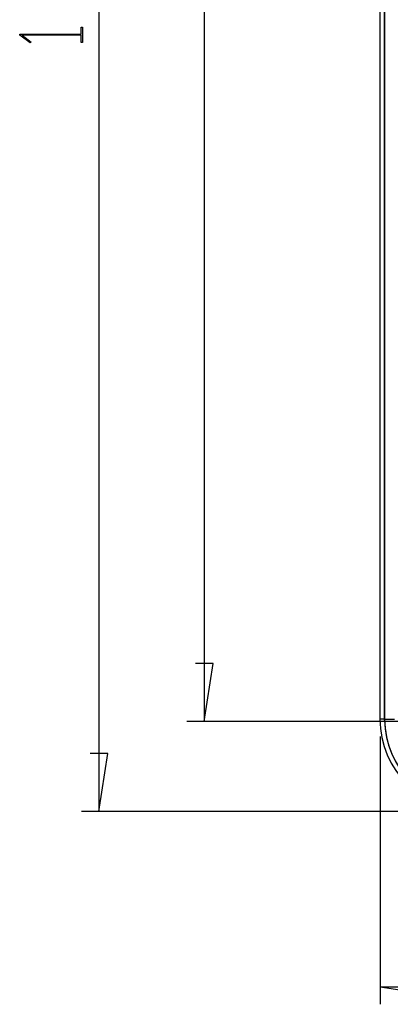
# Model space of a CAD drawing. Units: millimetres. Extents: x 0 to 841, y 0 to 594.
# Drawn here: x 76 to 97, y 412 to 469 of the extents above; entities that cross this region are included whole.
import ezdxf

# ---------------------------------------------------------------- set-up
doc = ezdxf.new("R2010")
doc.units = ezdxf.units.MM
doc.layers.add('LAYER_1', color=179, linetype='Continuous')
doc.layers.add('SLD-0', color=179, linetype='Continuous')

msp = doc.modelspace()

# ---------------------------------------------------------------- linework, layer by layer
at = {"layer": 'LAYER_1'}
for p, q in [((80.109, 525.33), (80.109, 423.479)), ((86.109, 520.205), (86.109, 428.605)), ((79.095, 467.779), (79.095, 468.188)), ((79.095, 468.188), (79.171, 468.188)), ((79.171, 468.188), (79.171, 467.313)), ((75.598, 467.738), (75.598, 467.779)), ((75.598, 467.779), (79.095, 467.779)), ((76.191, 467.292), (75.598, 467.738)), ((79.095, 467.722), (75.728, 467.722)), ((75.728, 467.722), (76.248, 467.334)), ((79.095, 467.313), (79.095, 467.722)), ((76.248, 467.334), (76.191, 467.292)), ((79.171, 467.313), (79.095, 467.313)), ((86.617, 431.907), (85.601, 431.907)), ((86.109, 428.605), (86.617, 431.907)), ((112.546, 428.605), (85.109, 428.605)), ((96.111, 427.74), (96.111, 412.478)), ((80.617, 426.781), (79.601, 426.781)), ((80.109, 423.479), (80.617, 426.781)), ((100.371, 423.479), (79.109, 423.479)), ((96.111, 413.478), (99.413, 412.97)), ((96.111, 413.478), (200.782, 413.478))]:
    msp.add_line(p, q, dxfattribs=at)
at = {"layer": 'SLD-0'}
for p, q in [((96.11, 520.07), (96.11, 428.74)), ((96.111, 428.74), (96.111, 520.07)), ((96.371, 428.74), (96.371, 520.07)), ((96.37, 513.325), (96.37, 436.575)), ((96.37, 436.575), (96.37, 428.74)), ((96.37, 436.575), (96.371, 436.575)), ((96.371, 428.685), (96.371, 436.575)), ((96.111, 428.74), (96.11, 428.74)), ((96.37, 428.74), (96.111, 428.74)), ((96.37, 428.74), (96.37, 428.736)), ((96.37, 428.736), (96.37, 428.734)), ((96.37, 428.734), (96.37, 428.732)), ((96.37, 428.732), (96.37, 428.731)), ((96.37, 428.731), (96.37, 428.73)), ((96.37, 428.73), (96.37, 428.729)), ((96.37, 428.729), (96.37, 428.728)), ((96.37, 428.728), (96.37, 428.727)), ((96.37, 428.727), (96.37, 428.726)), ((96.37, 428.726), (96.37, 428.725)), ((96.37, 428.725), (96.37, 428.724)), ((96.37, 428.724), (96.37, 428.723)), ((96.37, 428.723), (96.37, 428.723)), ((96.37, 428.723), (96.37, 428.722)), ((96.37, 428.722), (96.37, 428.721)), ((96.37, 428.721), (96.37, 428.72)), ((96.37, 428.72), (96.37, 428.719)), ((96.37, 428.719), (96.37, 428.718)), ((96.37, 428.718), (96.371, 428.717)), ((96.371, 428.74), (96.931, 428.74)), ((96.371, 428.717), (96.371, 428.716)), ((96.371, 428.716), (96.371, 428.716)), ((96.371, 428.716), (96.371, 428.715)), ((96.371, 428.715), (96.371, 428.714)), ((96.371, 428.714), (96.371, 428.713)), ((96.371, 428.713), (96.371, 428.712)), ((96.371, 428.712), (96.371, 428.711)), ((96.371, 428.711), (96.371, 428.71)), ((96.371, 428.71), (96.371, 428.71)), ((96.371, 428.71), (96.371, 428.709)), ((96.371, 428.709), (96.371, 428.708)), ((96.371, 428.708), (96.371, 428.707)), ((96.371, 428.707), (96.371, 428.706)), ((96.371, 428.706), (96.371, 428.705)), ((96.371, 428.705), (96.371, 428.705)), ((96.371, 428.705), (96.371, 428.704)), ((96.371, 428.704), (96.371, 428.703)), ((96.371, 428.703), (96.371, 428.702)), ((96.371, 428.702), (96.371, 428.701)), ((96.371, 428.701), (96.371, 428.701)), ((96.371, 428.701), (96.371, 428.7)), ((96.371, 428.7), (96.371, 428.699)), ((96.371, 428.699), (96.371, 428.698)), ((96.371, 428.698), (96.371, 428.697)), ((96.371, 428.697), (96.371, 428.696)), ((96.371, 428.696), (96.371, 428.696)), ((96.371, 428.696), (96.371, 428.695)), ((96.371, 428.695), (96.371, 428.694)), ((96.371, 428.694), (96.371, 428.693)), ((96.371, 428.693), (96.371, 428.692)), ((96.371, 428.692), (96.371, 428.69)), ((96.371, 428.69), (96.371, 428.688)), ((96.371, 428.688), (96.371, 428.685))]:
    msp.add_line(p, q, dxfattribs=at)
for radius, start, end in [(5.261, 180, 270), (5.261, 180, 270), (5, 180, 360), (5, 180.6226, 360)]:
    msp.add_arc((101.371, 428.74), radius, start, end, dxfattribs=at)

doc.saveas('drawing.dxf')
